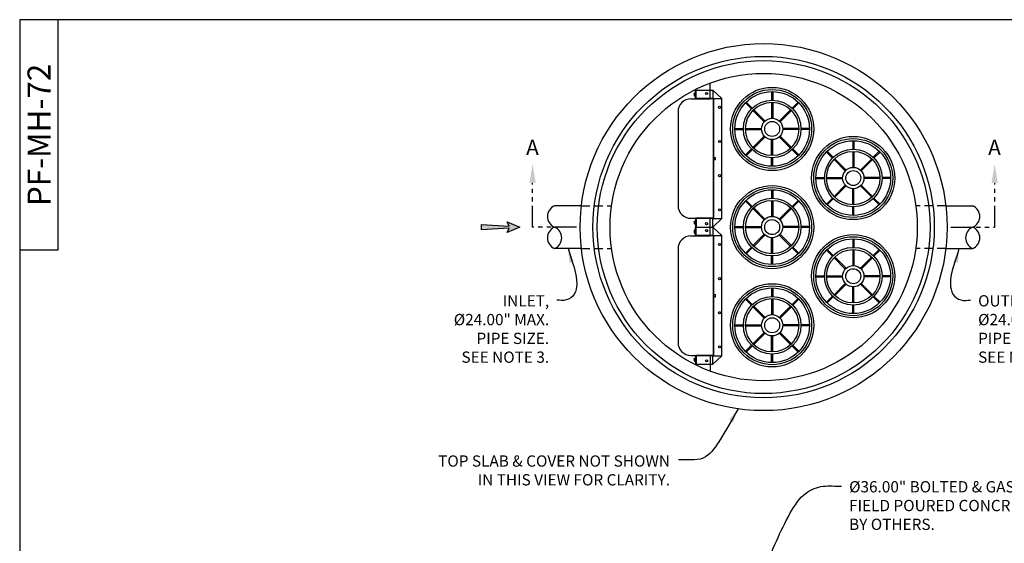
# Model space of a CAD drawing. Units: inches. Extents: x -7367 to -6698, y -1531 to -1070.
# Drawn here: x -7046 to -6816, y -1192 to -1070 of the extents above; entities that cross this region are included whole.
import ezdxf

# ---------------------------------------------------------------- set-up
doc = ezdxf.new("R2010")
doc.units = ezdxf.units.IN
doc.header["$MEASUREMENT"] = 0
doc.linetypes.add('HIDDEN', pattern=[0.375, 0.25, -0.125])
doc.linetypes.add('PHANTOM', pattern=[2.5, 1.25, -0.25, 0.25, -0.25, 0.25, -0.25])
for name, color, linetype in [('5', 7, 'Continuous'), ('D', 132, 'Continuous'), ('H', 30, 'HIDDEN'), ('IN', 150, 'Continuous'), ('INT-2', 60, 'Continuous'), ('O', 87, 'Continuous'), ('OJ2', 241, 'Continuous'), ('PF', 252, 'Continuous'), ('TB', 255, 'Continuous')]:
    doc.layers.add(name, color=color, linetype=linetype)
doc.styles.get("Standard").update_dxf_attribs({"font": 'romans.shx'})
doc.dimstyles.get("Standard").update_dxf_attribs({"dimscale": 22, "dimtxt": 0.12, "dimasz": 0.15, "dimexe": 0.18, "dimexo": 0.0625, "dimgap": 0.09, "dimtad": 0, "dimtih": 1, "dimtoh": 1, "dimlfac": 0.083333, "dimzin": 4, "dimdsep": 46, "dimtxsty": 'Standard', "dimcen": 0, "dimclrd": 256, "dimclre": 256, "dimclrt": 110, "dimadec": 0, "dimazin": 0, "dimtfac": 1, "dimtofl": 0, "dimtmove": 0, "dimatfit": 0, "dimfxl": 1, "dimtolj": 1, "dimtzin": 0, "dimarcsym": 0})

msp = doc.modelspace()

# ---------------------------------------------------------------- hatches: boundary and pattern name
at = {"layer": 'D'}
msp.add_hatch(color=256, dxfattribs=at).paths.add_polyline_path([(-6929.124, -1118.303), (-6932.124, -1117.053), (-6931.624, -1118.053), (-6938.124, -1117.678), (-6938.124, -1118.928), (-6931.624, -1118.553), (-6932.124, -1119.553)])

# ---------------------------------------------------------------- linework, layer by layer
at = {"layer": 'D', "color": 2, "linetype": 'PHANTOM', "ltscale": 4}
for p, q in [((-6926.124, -1118.303), (-6926.124, -1107.999)), ((-6817.82, -1118.303), (-6817.82, -1107.999)), ((-6915.82, -1118.303), (-6926.124, -1118.303)), ((-6828.124, -1118.303), (-6817.82, -1118.303))]:
    msp.add_line(p, q, dxfattribs=at)
at = {"layer": 'D'}
msp.add_lwpolyline([(-6929.124, -1118.303), (-6932.124, -1119.553), (-6931.624, -1118.553), (-6938.124, -1118.928), (-6938.124, -1117.678), (-6931.624, -1118.053), (-6932.124, -1117.053)], close=True, dxfattribs=at)
at = {"layer": 'D', "color": 2, "linetype": 'PHANTOM', "ltscale": 4}
for points in [[(-6925.374, -1107.999), (-6926.874, -1107.999), (-6926.124, -1103.499)], [(-6818.57, -1107.999), (-6817.07, -1107.999), (-6817.82, -1103.499)]]:
    msp.add_solid(points, dxfattribs=at)
at = {"layer": 'H', "ltscale": 8}
for p, q in [((-6914.68, -1113.303), (-6907.623, -1113.303)), ((-6829.264, -1113.303), (-6836.321, -1113.303)), ((-6914.68, -1123.303), (-6907.623, -1123.303)), ((-6829.264, -1123.303), (-6836.321, -1123.303))]:
    msp.add_line(p, q, dxfattribs=at)
at = {"layer": 'IN'}
for centre in [(-6869.972, -1095.303), (-6850.972, -1106.803), (-6869.978, -1118.303), (-6850.972, -1129.803), (-6869.972, -1141.303)]:
    msp.add_circle(centre, 9.75, dxfattribs=at)
at = {"layer": 'INT-2'}
for p, q in [((-6884.539, -1088.24), (-6884.539, -1084.568)), ((-6888.224, -1086.997), (-6888.224, -1087.484)), ((-6888.224, -1087.078), (-6888.224, -1086.997)), ((-6888.189, -1086.915), (-6887.947, -1086.915)), ((-6887.912, -1088.24), (-6887.912, -1086.24)), ((-6887.912, -1086.24), (-6887.849, -1086.24)), ((-6887.912, -1086.997), (-6887.912, -1087.484)), ((-6887.912, -1086.997), (-6887.912, -1087.484)), ((-6887.912, -1087.078), (-6887.912, -1086.997)), ((-6887.849, -1088.24), (-6887.849, -1085.993)), ((-6887.849, -1086.24), (-6887.849, -1088.24)), ((-6887.844, -1088.178), (-6887.844, -1086.178)), ((-6887.844, -1086.178), (-6883.844, -1086.178)), ((-6887.782, -1088.178), (-6887.782, -1086.178)), ((-6883.844, -1086.178), (-6883.844, -1088.178)), ((-6881.784, -1088.178), (-6883.844, -1086.178)), ((-6889.032, -1088.24), (-6887.912, -1088.24)), ((-6888.189, -1087.078), (-6887.947, -1087.078)), ((-6888.189, -1087.403), (-6887.947, -1087.403)), ((-6888.189, -1087.565), (-6887.947, -1087.565)), ((-6883.722, -1088.24), (-6887.849, -1088.24)), ((-6887.849, -1088.24), (-6884.539, -1088.24)), ((-6883.784, -1088.178), (-6887.844, -1088.178)), ((-6883.784, -1088.178), (-6883.784, -1116.303)), ((-6883.784, -1088.178), (-6881.784, -1088.178)), ((-6883.722, -1088.24), (-6883.722, -1116.24)), ((-6881.784, -1116.303), (-6881.784, -1088.178)), ((-6892.032, -1091.24), (-6892.032, -1113.24)), ((-6889.032, -1116.24), (-6887.912, -1116.24)), ((-6888.224, -1116.997), (-6888.224, -1117.484)), ((-6888.224, -1117.078), (-6888.224, -1116.997)), ((-6888.189, -1116.915), (-6887.947, -1116.915)), ((-6887.912, -1116.24), (-6887.912, -1118.24)), ((-6887.912, -1116.997), (-6887.912, -1117.484)), ((-6887.912, -1116.997), (-6887.912, -1117.484)), ((-6887.912, -1117.078), (-6887.912, -1116.997)), ((-6887.849, -1120.365), (-6887.849, -1116.24)), ((-6883.722, -1116.24), (-6887.849, -1116.24)), ((-6887.849, -1118.24), (-6887.849, -1116.24)), ((-6887.849, -1116.24), (-6884.539, -1116.24)), ((-6883.784, -1116.303), (-6887.844, -1116.303)), ((-6887.844, -1116.303), (-6887.844, -1118.303)), ((-6887.782, -1116.303), (-6887.782, -1118.303)), ((-6884.539, -1120.365), (-6884.539, -1116.24)), ((-6883.844, -1118.303), (-6883.844, -1116.303)), ((-6883.844, -1118.303), (-6881.784, -1116.303)), ((-6883.784, -1116.303), (-6881.784, -1116.303)), ((-6888.224, -1119.122), (-6888.224, -1119.609)), ((-6888.224, -1119.203), (-6888.224, -1119.122)), ((-6888.189, -1117.078), (-6887.947, -1117.078)), ((-6888.189, -1117.403), (-6887.947, -1117.403)), ((-6888.189, -1117.565), (-6887.947, -1117.565)), ((-6888.189, -1119.04), (-6887.947, -1119.04)), ((-6888.189, -1119.203), (-6887.947, -1119.203)), ((-6887.912, -1118.24), (-6887.849, -1118.24)), ((-6887.912, -1120.365), (-6887.912, -1118.365)), ((-6887.912, -1118.365), (-6887.849, -1118.365)), ((-6887.912, -1119.122), (-6887.912, -1119.609)), ((-6887.912, -1119.122), (-6887.912, -1119.609)), ((-6887.912, -1119.203), (-6887.912, -1119.122)), ((-6887.849, -1118.365), (-6887.849, -1120.365)), ((-6887.844, -1120.303), (-6887.844, -1118.303)), ((-6887.844, -1118.303), (-6883.844, -1118.303)), ((-6887.844, -1118.303), (-6883.844, -1118.303)), ((-6887.782, -1120.303), (-6887.782, -1118.303)), ((-6883.844, -1118.303), (-6883.844, -1120.303)), ((-6881.784, -1120.303), (-6883.844, -1118.303)), ((-6889.032, -1120.365), (-6887.912, -1120.365)), ((-6888.189, -1119.528), (-6887.947, -1119.528)), ((-6888.189, -1119.69), (-6887.947, -1119.69)), ((-6883.722, -1120.365), (-6887.849, -1120.365)), ((-6887.849, -1120.365), (-6884.539, -1120.365)), ((-6883.784, -1120.303), (-6887.844, -1120.303)), ((-6883.784, -1120.303), (-6883.784, -1148.428)), ((-6883.784, -1120.303), (-6881.784, -1120.303)), ((-6883.722, -1120.365), (-6883.722, -1148.365)), ((-6881.784, -1148.428), (-6881.784, -1120.303)), ((-6892.032, -1123.365), (-6892.032, -1145.365)), ((-6889.032, -1148.365), (-6887.912, -1148.365)), ((-6888.224, -1149.122), (-6888.224, -1149.609)), ((-6888.224, -1149.203), (-6888.224, -1149.122)), ((-6888.189, -1149.04), (-6887.947, -1149.04)), ((-6888.189, -1149.203), (-6887.947, -1149.203)), ((-6887.912, -1148.365), (-6887.912, -1150.365)), ((-6887.912, -1149.122), (-6887.912, -1149.609)), ((-6887.912, -1149.122), (-6887.912, -1149.609)), ((-6887.912, -1149.203), (-6887.912, -1149.122)), ((-6883.722, -1148.365), (-6887.849, -1148.365)), ((-6887.849, -1150.365), (-6887.849, -1148.365)), ((-6887.849, -1148.365), (-6884.539, -1148.365)), ((-6887.849, -1148.365), (-6887.849, -1150.612)), ((-6883.784, -1148.428), (-6887.844, -1148.428)), ((-6887.844, -1148.428), (-6887.844, -1150.428)), ((-6887.782, -1148.428), (-6887.782, -1150.428)), ((-6884.539, -1148.365), (-6884.539, -1152.038)), ((-6883.844, -1150.428), (-6883.844, -1148.428)), ((-6883.844, -1150.428), (-6881.784, -1148.428)), ((-6883.784, -1148.428), (-6881.784, -1148.428)), ((-6888.189, -1149.528), (-6887.947, -1149.528)), ((-6888.189, -1149.69), (-6887.947, -1149.69)), ((-6887.912, -1150.365), (-6887.849, -1150.365)), ((-6887.844, -1150.428), (-6883.844, -1150.428))]:
    msp.add_line(p, q, dxfattribs=at)
for centre in [(-6885.344, -1086.99), (-6882.284, -1090.24), (-6882.284, -1098.24), (-6882.284, -1106.24), (-6882.284, -1114.24), (-6885.344, -1117.49), (-6885.344, -1119.115), (-6882.284, -1122.365), (-6882.284, -1130.365), (-6882.284, -1138.365), (-6882.284, -1146.365), (-6885.344, -1149.615)]:
    msp.add_circle(centre, 0.25, dxfattribs=at)
for centre, radius, start, end in [((-6888.113, -1086.997), 0.112, 133.35939, 226.64061), ((-6888.024, -1086.997), 0.112, 313.35939, 46.64061), ((-6889.032, -1091.24), 3, 90, 180), ((-6887.83, -1087.24), 0.394, 155.67265, 204.32735), ((-6888.113, -1087.484), 0.112, 133.35939, 226.64061), ((-6888.306, -1087.24), 0.394, 335.67265, 24.32735), ((-6888.024, -1087.484), 0.112, 313.35939, 46.64061), ((-6889.032, -1113.24), 3, 180, 270), ((-6888.113, -1116.997), 0.112, 133.35939, 226.64061), ((-6888.024, -1116.997), 0.112, 313.35939, 46.64061), ((-6887.83, -1117.24), 0.394, 155.67265, 204.32735), ((-6888.113, -1117.484), 0.112, 133.35939, 226.64061), ((-6888.113, -1119.122), 0.112, 133.35939, 226.64061), ((-6887.83, -1119.365), 0.394, 155.67265, 204.32735), ((-6888.306, -1117.24), 0.394, 335.67265, 24.32735), ((-6888.024, -1117.484), 0.112, 313.35939, 46.64061), ((-6888.024, -1119.122), 0.112, 313.35939, 46.64061), ((-6888.306, -1119.365), 0.394, 335.67265, 24.32735), ((-6889.032, -1123.365), 3, 90, 180), ((-6888.113, -1119.609), 0.112, 133.35939, 226.64061), ((-6888.024, -1119.609), 0.112, 313.35939, 46.64061), ((-6889.032, -1145.365), 3, 180, 270), ((-6888.113, -1149.122), 0.112, 133.35939, 226.64061), ((-6887.83, -1149.365), 0.394, 155.67265, 204.32735), ((-6888.024, -1149.122), 0.112, 313.35939, 46.64061), ((-6888.306, -1149.365), 0.394, 335.67265, 24.32735), ((-6888.113, -1149.609), 0.112, 133.35939, 226.64061), ((-6888.024, -1149.609), 0.112, 313.35939, 46.64061)]:
    msp.add_arc(centre, radius, start, end, dxfattribs=at)
at = {"layer": 'O'}
for p, q in [((-6914.68, -1113.303), (-6920.972, -1113.303)), ((-6829.264, -1113.303), (-6822.972, -1113.303)), ((-6914.68, -1123.303), (-6920.972, -1123.303)), ((-6829.264, -1123.303), (-6822.972, -1123.303))]:
    msp.add_line(p, q, dxfattribs=at)
for radius in [43, 36]:
    msp.add_circle((-6871.972, -1118.303), radius, dxfattribs=at)
at = {"layer": 'O', "color": 30}
for radius in [40, 39]:
    msp.add_circle((-6871.972, -1118.303), radius, dxfattribs=at)
at = {"layer": 'O'}
for centre, start, end in [((-6919.93, -1115.803), 112.61986, 247.38014), ((-6824.014, -1115.803), 292.61986, 67.38014), ((-6919.93, -1120.803), 112.61986, 247.38014), ((-6922.014, -1120.803), 292.61986, 67.38014), ((-6821.93, -1120.803), 112.61986, 247.38014), ((-6824.014, -1120.803), 292.61986, 67.38014)]:
    msp.add_arc(centre, 2.708, start, end, dxfattribs=at)
at = {"layer": 'OJ2', "color": 30}
for p, q in [((-6883.722, -1101.99), (-6883.222, -1101.99)), ((-6883.722, -1102.49), (-6883.222, -1102.49)), ((-6883.222, -1102.49), (-6883.222, -1101.99)), ((-6883.722, -1134.115), (-6883.222, -1134.115)), ((-6883.722, -1134.615), (-6883.222, -1134.615)), ((-6883.222, -1134.615), (-6883.222, -1134.115))]:
    msp.add_line(p, q, dxfattribs=at)
at = {"layer": 'PF', "color": 30}
for p, q in [((-6870.097, -1086.554), (-6870.097, -1088.554)), ((-6869.847, -1086.554), (-6869.847, -1088.554)), ((-6876.247, -1089.204), (-6874.832, -1090.619)), ((-6876.07, -1089.028), (-6874.656, -1090.442)), ((-6870.097, -1089.054), (-6870.097, -1092.806)), ((-6869.847, -1089.054), (-6869.847, -1092.806)), ((-6863.874, -1089.028), (-6865.288, -1090.442)), ((-6863.697, -1089.204), (-6865.111, -1090.619)), ((-6874.479, -1090.972), (-6871.826, -1093.625)), ((-6874.302, -1090.796), (-6871.649, -1093.449)), ((-6865.642, -1090.796), (-6868.295, -1093.449)), ((-6865.465, -1090.972), (-6868.118, -1093.625)), ((-6878.721, -1095.178), (-6876.721, -1095.178)), ((-6878.721, -1095.428), (-6876.721, -1095.428)), ((-6876.221, -1095.178), (-6872.469, -1095.178)), ((-6876.221, -1095.428), (-6872.469, -1095.428)), ((-6863.723, -1095.178), (-6867.475, -1095.178)), ((-6863.723, -1095.428), (-6867.475, -1095.428)), ((-6861.223, -1095.178), (-6863.223, -1095.178)), ((-6861.223, -1095.428), (-6863.223, -1095.428)), ((-6874.479, -1099.633), (-6871.826, -1096.98)), ((-6874.302, -1099.81), (-6871.649, -1097.157)), ((-6870.097, -1101.551), (-6870.097, -1097.799)), ((-6869.847, -1101.551), (-6869.847, -1097.799)), ((-6865.642, -1099.81), (-6868.295, -1097.157)), ((-6865.465, -1099.633), (-6868.118, -1096.98)), ((-6851.097, -1098.054), (-6851.097, -1100.054)), ((-6850.847, -1098.054), (-6850.847, -1100.054)), ((-6876.247, -1101.401), (-6874.832, -1099.986)), ((-6876.07, -1101.578), (-6874.656, -1100.163)), ((-6863.874, -1101.578), (-6865.288, -1100.163)), ((-6863.697, -1101.401), (-6865.111, -1099.986)), ((-6857.247, -1100.704), (-6855.832, -1102.119)), ((-6857.07, -1100.528), (-6855.656, -1101.942)), ((-6851.097, -1100.554), (-6851.097, -1104.306)), ((-6850.847, -1100.554), (-6850.847, -1104.306)), ((-6844.874, -1100.528), (-6846.288, -1101.942)), ((-6844.697, -1100.704), (-6846.111, -1102.119)), ((-6870.097, -1104.052), (-6870.097, -1102.051)), ((-6869.847, -1104.052), (-6869.847, -1102.051)), ((-6855.479, -1102.472), (-6852.826, -1105.125)), ((-6855.302, -1102.296), (-6852.649, -1104.949)), ((-6846.642, -1102.296), (-6849.295, -1104.949)), ((-6846.465, -1102.472), (-6849.118, -1105.125)), ((-6859.721, -1106.678), (-6857.721, -1106.678)), ((-6859.721, -1106.928), (-6857.721, -1106.928)), ((-6857.221, -1106.678), (-6853.469, -1106.678)), ((-6857.221, -1106.928), (-6853.469, -1106.928)), ((-6844.723, -1106.678), (-6848.475, -1106.678)), ((-6844.723, -1106.928), (-6848.475, -1106.928)), ((-6842.223, -1106.678), (-6844.223, -1106.678)), ((-6842.223, -1106.928), (-6844.223, -1106.928)), ((-6870.103, -1109.554), (-6870.103, -1111.554)), ((-6869.853, -1109.554), (-6869.853, -1111.554)), ((-6855.479, -1111.133), (-6852.826, -1108.48)), ((-6855.302, -1111.31), (-6852.649, -1108.657)), ((-6851.097, -1113.051), (-6851.097, -1109.299)), ((-6850.847, -1113.051), (-6850.847, -1109.299)), ((-6846.642, -1111.31), (-6849.295, -1108.657)), ((-6846.465, -1111.133), (-6849.118, -1108.48)), ((-6876.253, -1112.204), (-6874.838, -1113.619)), ((-6876.076, -1112.028), (-6874.662, -1113.442)), ((-6870.103, -1112.054), (-6870.103, -1115.806)), ((-6869.853, -1112.054), (-6869.853, -1115.806)), ((-6863.88, -1112.028), (-6865.294, -1113.442)), ((-6863.703, -1112.204), (-6865.117, -1113.619)), ((-6857.247, -1112.901), (-6855.832, -1111.486)), ((-6857.07, -1113.078), (-6855.656, -1111.663)), ((-6844.874, -1113.078), (-6846.288, -1111.663)), ((-6844.697, -1112.901), (-6846.111, -1111.486)), ((-6874.485, -1113.972), (-6871.832, -1116.625)), ((-6874.308, -1113.796), (-6871.655, -1116.449)), ((-6865.648, -1113.796), (-6868.301, -1116.449)), ((-6865.471, -1113.972), (-6868.124, -1116.625)), ((-6851.097, -1115.552), (-6851.097, -1113.551)), ((-6850.847, -1115.552), (-6850.847, -1113.551)), ((-6878.727, -1118.178), (-6876.727, -1118.178)), ((-6878.727, -1118.428), (-6876.727, -1118.428)), ((-6876.227, -1118.178), (-6872.475, -1118.178)), ((-6876.227, -1118.428), (-6872.475, -1118.428)), ((-6863.729, -1118.178), (-6867.481, -1118.178)), ((-6863.729, -1118.428), (-6867.481, -1118.428)), ((-6861.229, -1118.178), (-6863.229, -1118.178)), ((-6861.229, -1118.428), (-6863.229, -1118.428)), ((-6874.485, -1122.633), (-6871.832, -1119.98)), ((-6874.308, -1122.81), (-6871.655, -1120.157)), ((-6870.103, -1124.551), (-6870.103, -1120.799)), ((-6869.853, -1124.551), (-6869.853, -1120.799)), ((-6865.648, -1122.81), (-6868.301, -1120.157)), ((-6865.471, -1122.633), (-6868.124, -1119.98)), ((-6851.097, -1121.054), (-6851.097, -1123.054)), ((-6850.847, -1121.054), (-6850.847, -1123.054)), ((-6876.253, -1124.401), (-6874.838, -1122.986)), ((-6876.076, -1124.578), (-6874.662, -1123.163)), ((-6863.88, -1124.578), (-6865.294, -1123.163)), ((-6863.703, -1124.401), (-6865.117, -1122.986)), ((-6857.247, -1123.704), (-6855.832, -1125.119)), ((-6857.07, -1123.528), (-6855.656, -1124.942)), ((-6851.097, -1123.554), (-6851.097, -1127.306)), ((-6850.847, -1123.554), (-6850.847, -1127.306)), ((-6844.874, -1123.528), (-6846.288, -1124.942)), ((-6844.697, -1123.704), (-6846.111, -1125.119)), ((-6870.103, -1127.052), (-6870.103, -1125.051)), ((-6869.853, -1127.052), (-6869.853, -1125.051)), ((-6855.479, -1125.472), (-6852.826, -1128.125)), ((-6855.302, -1125.296), (-6852.649, -1127.949)), ((-6846.642, -1125.296), (-6849.295, -1127.949)), ((-6846.465, -1125.472), (-6849.118, -1128.125)), ((-6859.721, -1129.678), (-6857.721, -1129.678)), ((-6859.721, -1129.928), (-6857.721, -1129.928)), ((-6857.221, -1129.678), (-6853.469, -1129.678)), ((-6857.221, -1129.928), (-6853.469, -1129.928)), ((-6844.723, -1129.678), (-6848.475, -1129.678)), ((-6844.723, -1129.928), (-6848.475, -1129.928)), ((-6842.223, -1129.678), (-6844.223, -1129.678)), ((-6842.223, -1129.928), (-6844.223, -1129.928)), ((-6870.097, -1132.554), (-6870.097, -1134.554)), ((-6869.847, -1132.554), (-6869.847, -1134.554)), ((-6855.479, -1134.133), (-6852.826, -1131.48)), ((-6855.302, -1134.31), (-6852.649, -1131.657)), ((-6851.097, -1136.051), (-6851.097, -1132.299)), ((-6850.847, -1136.051), (-6850.847, -1132.299)), ((-6846.642, -1134.31), (-6849.295, -1131.657)), ((-6846.465, -1134.133), (-6849.118, -1131.48)), ((-6876.247, -1135.204), (-6874.832, -1136.619)), ((-6876.07, -1135.028), (-6874.656, -1136.442)), ((-6870.097, -1135.054), (-6870.097, -1138.806)), ((-6869.847, -1135.054), (-6869.847, -1138.806)), ((-6863.874, -1135.028), (-6865.288, -1136.442)), ((-6863.697, -1135.204), (-6865.111, -1136.619)), ((-6857.247, -1135.901), (-6855.832, -1134.486)), ((-6857.07, -1136.078), (-6855.656, -1134.663)), ((-6844.874, -1136.078), (-6846.288, -1134.663)), ((-6844.697, -1135.901), (-6846.111, -1134.486)), ((-6874.479, -1136.972), (-6871.826, -1139.625)), ((-6874.302, -1136.796), (-6871.649, -1139.449)), ((-6865.642, -1136.796), (-6868.295, -1139.449)), ((-6865.465, -1136.972), (-6868.118, -1139.625)), ((-6851.097, -1138.552), (-6851.097, -1136.551)), ((-6850.847, -1138.552), (-6850.847, -1136.551)), ((-6878.721, -1141.178), (-6876.721, -1141.178)), ((-6878.721, -1141.428), (-6876.721, -1141.428)), ((-6876.221, -1141.178), (-6872.469, -1141.178)), ((-6876.221, -1141.428), (-6872.469, -1141.428)), ((-6863.723, -1141.178), (-6867.475, -1141.178)), ((-6863.723, -1141.428), (-6867.475, -1141.428)), ((-6861.223, -1141.178), (-6863.223, -1141.178)), ((-6861.223, -1141.428), (-6863.223, -1141.428)), ((-6874.479, -1145.633), (-6871.826, -1142.98)), ((-6874.302, -1145.81), (-6871.649, -1143.157)), ((-6870.097, -1147.551), (-6870.097, -1143.799)), ((-6869.847, -1147.551), (-6869.847, -1143.799)), ((-6865.642, -1145.81), (-6868.295, -1143.157)), ((-6865.465, -1145.633), (-6868.118, -1142.98)), ((-6876.247, -1147.401), (-6874.832, -1145.986)), ((-6876.07, -1147.578), (-6874.656, -1146.163)), ((-6863.874, -1147.578), (-6865.288, -1146.163)), ((-6863.697, -1147.401), (-6865.111, -1145.986)), ((-6870.097, -1150.052), (-6870.097, -1148.051)), ((-6869.847, -1150.052), (-6869.847, -1148.051))]:
    msp.add_line(p, q, dxfattribs=at)
at = {"layer": 'PF'}
for centre, radius in [((-6869.972, -1095.303), 9.25), ((-6869.972, -1095.303), 8.75), ((-6869.972, -1095.303), 6.75), ((-6869.972, -1095.303), 6.25), ((-6869.972, -1095.303), 2.5), ((-6869.972, -1095.303), 1.75), ((-6850.972, -1106.803), 9.25), ((-6850.972, -1106.803), 8.75), ((-6850.972, -1106.803), 6.75), ((-6850.972, -1106.803), 6.25), ((-6850.972, -1106.803), 2.5), ((-6850.972, -1106.803), 1.75), ((-6869.978, -1118.303), 9.25), ((-6869.978, -1118.303), 8.75), ((-6869.978, -1118.303), 6.75), ((-6869.978, -1118.303), 6.25), ((-6869.978, -1118.303), 2.5), ((-6869.978, -1118.303), 1.75), ((-6850.972, -1129.803), 9.25), ((-6850.972, -1129.803), 8.75), ((-6850.972, -1129.803), 6.75), ((-6850.972, -1129.803), 6.25), ((-6850.972, -1129.803), 2.5), ((-6850.972, -1129.803), 1.75), ((-6869.972, -1141.303), 9.25), ((-6869.972, -1141.303), 8.75), ((-6869.972, -1141.303), 6.75), ((-6869.972, -1141.303), 6.25), ((-6869.972, -1141.303), 2.5), ((-6869.972, -1141.303), 1.75)]:
    msp.add_circle(centre, radius, dxfattribs=at)
at = {"layer": 'TB'}
for q in [(-7037.347, -1069.706), (-7046.297, -1123.706)]:
    msp.add_line((-7037.347, -1123.706), q, dxfattribs=at)
msp.add_lwpolyline([(-6697.597, -1530.955), (-6697.597, -1069.706), (-7046.347, -1069.706), (-7046.347, -1530.955)], close=True, dxfattribs=at)

# ---------------------------------------------------------------- texts
at = {"layer": '5', "color": 253, "insert": (-7044.515, -1096.706), "char_height": 5.39999, "width": 44.99991, "attachment_point": 2, "rotation": 90}
msp.add_mtext('{\\fArial|b0|i0|c0|p34;PF-MH-72}', dxfattribs=at)
at = {"layer": 'D', "color": 110, "char_height": 3.6, "width": 4.79916, "attachment_point": 2}
for insert in [(-6926.161, -1097.832), (-6817.857, -1097.832)]:
    msp.add_mtext('{\\fArial|b0|i0|c0|p34;A}', dxfattribs=dict(at, insert=insert))
at = {"layer": 'D', "color": 110, "char_height": 2.64}
for s, insert, attachment_point in [('INLET,\\P%%C24.00" MAX.\\PPIPE SIZE.\\PSEE NOTE 3.', (-6922.241, -1134.248), 3), ('OUTLET,\\P%%C24.00" MAX.\\PPIPE SIZE.\\PSEE NOTE 3.', (-6821.703, -1134.248), 1), ('TOP SLAB & COVER NOT SHOWN \\PIN THIS VIEW FOR CLARITY.', (-6893.922, -1171.785), 3), ('%%C36.00" BOLTED & GASKETED ACCESS COVER.\\PFIELD POURED CONCRETE COLLAR REQUIRED,\\PBY OTHERS.', (-6851.939, -1177.817), 1)]:
    msp.add_mtext(s, dxfattribs=dict(at, insert=insert, attachment_point=attachment_point))

# ---------------------------------------------------------------- leaders
at = {"layer": 'D', "path_type": 1}
for points in [[(-6917.755, -1123.303), (-6915.762, -1131.642), (-6916.346, -1133.986), (-6918.228, -1135.376), (-6920.441, -1135.448)], [(-6826.189, -1123.303), (-6828.182, -1131.642), (-6827.598, -1133.986), (-6825.715, -1135.376), (-6823.503, -1135.448)]]:
    msp.add_leader(points, dimstyle='Standard', override={"dimgap": 0.09, "dimtad": 0}, dxfattribs=at)
at = {"layer": 'D', "path_type": 1, "annotation_type": 0, "has_hookline": 1, "hookline_direction": 1, "text_width": 66.88}
msp.add_leader([(-6877.952, -1160.885), (-6882.481, -1168.59), (-6886.181, -1172.424), (-6891.942, -1172.835)], dimstyle='Standard', override={"dimgap": 0.09, "dimtad": 0}, dxfattribs=at)
at = {"layer": 'D', "path_type": 1}
msp.add_leader([(-6871.972, -1198.519), (-6865.716, -1185.267), (-6862.034, -1180.622), (-6858.026, -1179.017), (-6853.739, -1179.017)], dimstyle='Standard', dxfattribs=at)

doc.saveas('drawing.dxf')
